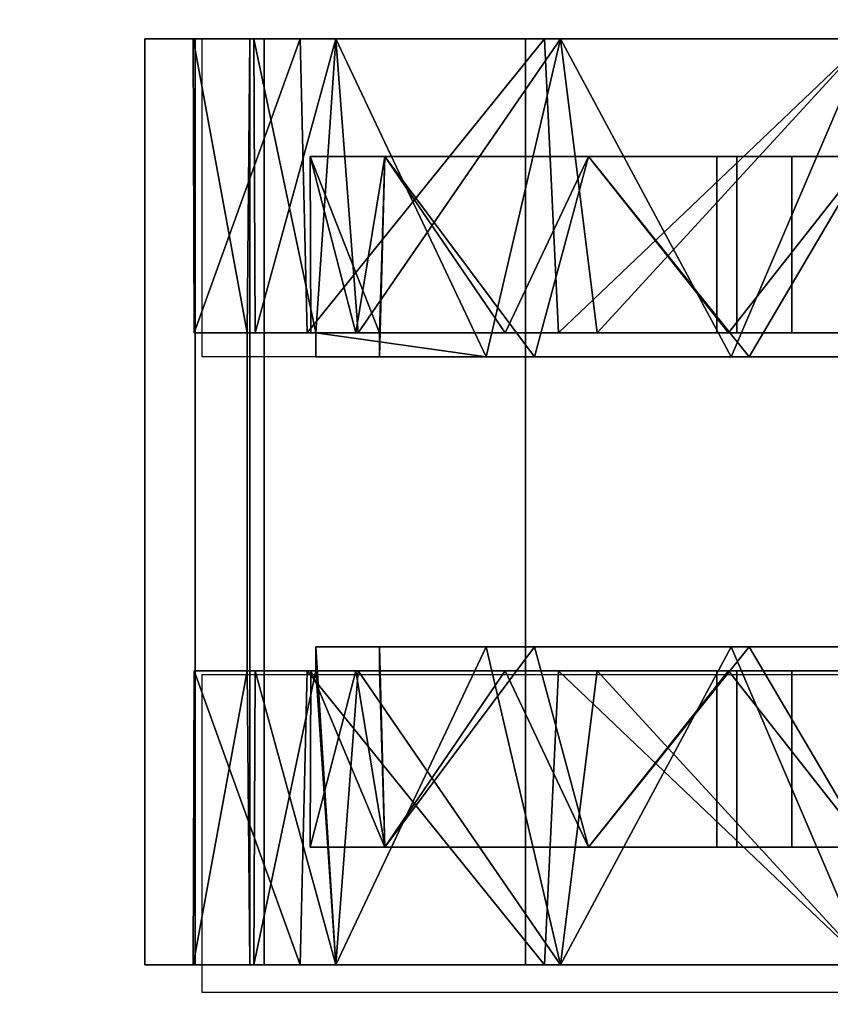
# Model space of a CAD drawing. Extents: x -246 to -14, y 298 to 520.
# Drawn here: x -48 to -46, y 450 to 452 of the extents above; entities that cross this region are included whole.
import ezdxf

# ---------------------------------------------------------------- set-up
doc = ezdxf.new("R2010")
doc.units = 0
doc.header["$LTSCALE"] = 96
doc.header["$MEASUREMENT"] = 0
for name, color, linetype in [('AFUFR-3-TPLM-TH', 7, 'Continuous'), ('AFUPD-3-BYLM-SV', 7, 'Continuous'), ('AFUPD-3-CTPL-FXBK', 7, 'Continuous'), ('AFUPD-3-TPLM-TH', 7, 'Continuous'), ('AFUPD-P', 7, 'Continuous'), ('MAIN_FURN', 7, 'Continuous')]:
    doc.layers.add(name, color=color, linetype=linetype)

# ---------------------------------------------------------------- blocks, each defined once
blk = doc.blocks.new('MO724224ROPECAHWFP')
at = {"layer": 'AFUFR-3-TPLM-TH', "color": 42, "linetype": 'Continuous'}
for points, invisible_edges in [([(0, 0, 29), (72, 0, 29), (41.5122, -24.0399, 29)], 14), ([(0, 0, 28), (41.5122, -24.0399, 28), (72, 0, 28)], 3), ([(41.5122, -24.0399, 29), (72, 0, 29), (42, -24, 29)], 3), ([(41.5122, -24.0399, 28), (42, -24, 28), (72, 0, 28)], 14), ([(42, -24, 29), (72, 0, 29), (72, -24, 29)], 1), ([(72, 0, 28), (42, -24, 28), (72, -24, 28)], 1)]:
    blk.add_3dface(points, dxfattribs=dict(at, invisible_edges=invisible_edges))
blk = doc.blocks.new('MO161927MPBBF')
at = {"layer": 'AFUPD-3-BYLM-SV', "color": 42, "linetype": 'Continuous'}
for points, invisible_edges in [([(16.25, 19.25, 2.4213), (1, 0.625, 2.4213), (16.25, 0.625, 2.4213)], 1), ([(1, 19.25, 2.4213), (1, 0.625, 2.4213), (16.25, 19.25, 2.4213)], 2), ([(16.25, 0.625, 26), (1, 19.25, 26), (16.25, 19.25, 26)], 1), ([(1, 0.625, 26), (1, 19.25, 26), (16.25, 0.625, 26)], 2)]:
    blk.add_3dface(points, dxfattribs=dict(at, invisible_edges=invisible_edges))
at = {"layer": 'AFUPD-3-CTPL-FXBK', "color": 47, "linetype": 'Continuous'}
for points, invisible_edges in [([(2.4626, 16.3413, 0.5413), (2.4626, 17.8752, 0.5413), (2.4626, 17.1083, 0.7283)], 14), ([(2.5, 16.3413, 0.5413), (2.5, 17.8752, 0.5413), (2.4626, 16.3413, 0.5413)], 3), ([(2.5, 17.8752, 0.5413), (2.4626, 17.8752, 0.5413), (2.4626, 16.3413, 0.5413)], 12), ([(2.9566, 17.8752, 0.5413), (2.5, 17.8752, 0.5413), (2.5, 16.3413, 0.5413)], 15), ([(2.9566, 16.3413, 0.5413), (2.9566, 17.8752, 0.5413), (2.5, 16.3413, 0.5413)], 15), ([(2.994, 17.8752, 0.5413), (2.9566, 17.8752, 0.5413), (2.9566, 16.3413, 0.5413)], 14), ([(2.994, 16.3413, 0.5413), (2.994, 17.8752, 0.5413), (2.9566, 16.3413, 0.5413)], 2), ([(2.994, 17.8752, 0.5413), (2.994, 16.3413, 0.5413), (2.994, 17.1083, 0.7283)], 14), ([(2.5, 17.3219, 0.0239), (2.5, 16.8947, 0.0239), (2.5, 16.9228, 0.1084)], 14), ([(2.5, 17.2937, 0.1084), (2.5, 17.3219, 0.0239), (2.5, 16.9228, 0.1084)], 3), ([(2.9566, 16.9228, 0.1084), (2.9566, 17.3219, 0.0239), (2.9566, 17.2937, 0.1084)], 3), ([(2.9566, 16.8947, 0.0239), (2.9566, 17.3219, 0.0239), (2.9566, 16.9228, 0.1084)], 14), ([(2.4626, 17.2863, 1.8223), (2.4626, 16.8905, 1.813), (2.4626, 17.1083, 1.2008)], 14), ([(2.994, 16.8905, 1.813), (2.994, 17.2863, 1.8223), (2.994, 17.1083, 1.2008)], 14), ([(2.4626, 16.6841, 1.8308), (2.4626, 17.1737, 1.9269), (2.4626, 17.1381, 2.0271)], 14), ([(2.994, 17.1737, 1.9269), (2.994, 16.6841, 1.8308), (2.994, 17.1381, 2.0271)], 14), ([(2.4626, 16.6231, 1.9103), (2.4626, 16.6841, 1.8308), (2.4626, 17.1381, 2.0271)], 3), ([(2.994, 17.1381, 2.0271), (2.994, 16.6841, 1.8308), (2.994, 16.6231, 1.9103)], 3), ([(2, 16.626, 1.7999), (2, 17.1083, 0), (2, 17.1083, 1.9291)], 3), ([(2, 16.626, 0.1292), (2, 17.1083, 0), (2, 16.626, 1.7999)], 14), ([(2, 17.1083, 2.1063), (3.4566, 16.571, 1.972), (2, 16.571, 1.972)], 1), ([(3.4566, 17.1083, 2.1063), (3.4566, 16.571, 1.972), (2, 17.1083, 2.1063)], 2), ([(2, 16.571, 1.972), (2, 17.1083, 2.0275), (2, 17.1083, 2.1063)], 3), ([(2, 16.6009, 1.8986), (2, 17.1083, 2.0275), (2, 16.571, 1.972)], 14), ([(2.185, 16.9902, 0.76), (2.4626, 17.1083, 0.7283), (2.185, 17.1083, 0.7283)], 1), ([(2.4626, 16.9902, 0.76), (2.4626, 17.1083, 0.7283), (2.185, 16.9902, 0.76)], 2), ([(2.185, 17.1083, 1.2008), (2.4626, 16.9902, 1.1691), (2.185, 16.9902, 1.1691)], 1), ([(2.4626, 17.1083, 1.2008), (2.4626, 16.9902, 1.1691), (2.185, 17.1083, 1.2008)], 2), ([(2.185, 16.9902, 1.1691), (2.185, 17.1083, 1.8405), (2.185, 17.1083, 1.2008)], 3), ([(2.185, 16.6703, 1.7232), (2.185, 17.1083, 1.8405), (2.185, 16.9902, 1.1691)], 14), ([(2.185, 17.1083, 0.0886), (2.185, 16.6703, 0.2059), (2.185, 16.9902, 0.76)], 14), ([(2.185, 17.1083, 0.7283), (2.185, 17.1083, 0.0886), (2.185, 16.9902, 0.76)], 3), ([(2.4626, 17.1083, 0.7283), (2.4626, 16.9902, 0.76), (2.4626, 16.3413, 0.5413)], 14), ([(2.4626, 17.1083, 1.2008), (2.4626, 16.5392, 1.6305), (2.4626, 16.9902, 1.1691)], 3), ([(2.4626, 16.8905, 1.813), (2.4626, 16.5392, 1.6305), (2.4626, 17.1083, 1.2008)], 14), ([(3.2716, 16.9902, 1.1691), (2.994, 17.1083, 1.2008), (3.2716, 17.1083, 1.2008)], 1), ([(2.994, 16.9902, 1.1691), (2.994, 17.1083, 1.2008), (3.2716, 16.9902, 1.1691)], 2), ([(3.2716, 17.1083, 0.7283), (2.994, 16.9902, 0.76), (3.2716, 16.9902, 0.76)], 1), ([(2.994, 17.1083, 0.7283), (2.994, 16.9902, 0.76), (3.2716, 17.1083, 0.7283)], 2), ([(2.994, 17.1083, 1.2008), (2.994, 16.5392, 1.6305), (2.994, 16.8905, 1.813)], 13), ([(2.994, 16.9902, 1.1691), (2.994, 16.5392, 1.6305), (2.994, 17.1083, 1.2008)], 3), ([(2.994, 17.1083, 0.7283), (2.994, 16.3413, 0.5413), (2.994, 16.9902, 0.76)], 3), ([(3.2716, 16.9902, 1.1691), (3.2716, 17.1083, 1.2008), (3.2716, 17.1083, 1.8405)], 14), ([(3.2716, 16.6703, 1.7232), (3.2716, 16.9902, 1.1691), (3.2716, 17.1083, 1.8405)], 3), ([(3.2716, 17.1083, 0.0886), (3.2716, 16.9902, 0.76), (3.2716, 16.6703, 0.2059)], 3), ([(3.2716, 17.1083, 0.7283), (3.2716, 16.9902, 0.76), (3.2716, 17.1083, 0.0886)], 14), ([(3.4566, 16.626, 0.1292), (3.4566, 17.1083, 1.9291), (3.4566, 17.1083, 0)], 3), ([(3.4566, 16.626, 1.7999), (3.4566, 17.1083, 1.9291), (3.4566, 16.626, 0.1292)], 14), ([(3.4566, 17.1083, 2.0275), (3.4566, 16.6009, 1.8986), (3.4566, 16.571, 1.972)], 14), ([(3.4566, 17.1083, 2.1063), (3.4566, 17.1083, 2.0275), (3.4566, 16.571, 1.972)], 3), ([(2.185, 16.9037, 0.8464), (2.4626, 16.9902, 0.76), (2.185, 16.9902, 0.76)], 1), ([(2.4626, 16.9037, 0.8464), (2.4626, 16.9902, 0.76), (2.185, 16.9037, 0.8464)], 2), ([(2.185, 16.9902, 1.1691), (2.4626, 16.9037, 1.0827), (2.185, 16.9037, 1.0827)], 1), ([(2.4626, 16.9902, 1.1691), (2.4626, 16.9037, 1.0827), (2.185, 16.9902, 1.1691)], 2), ([(2.185, 16.9037, 1.0827), (2.185, 16.6703, 1.7232), (2.185, 16.9902, 1.1691)], 3), ([(2.185, 16.9902, 0.76), (2.185, 16.6703, 0.2059), (2.185, 16.9037, 0.8464)], 3), ([(2.4626, 16.9902, 0.76), (2.4626, 16.9037, 0.8464), (2.4626, 16.3413, 0.5413)], 14), ([(2.4626, 16.9902, 1.1691), (2.4626, 16.3041, 1.3118), (2.4626, 16.9037, 1.0827)], 3), ([(2.4626, 16.5392, 1.6305), (2.4626, 16.3041, 1.3118), (2.4626, 16.9902, 1.1691)], 14), ([(3.2716, 16.9037, 1.0827), (2.994, 16.9902, 1.1691), (3.2716, 16.9902, 1.1691)], 1), ([(2.994, 16.9037, 1.0827), (2.994, 16.9902, 1.1691), (3.2716, 16.9037, 1.0827)], 2), ([(3.2716, 16.9902, 0.76), (2.994, 16.9037, 0.8464), (3.2716, 16.9037, 0.8464)], 1), ([(2.994, 16.9902, 0.76), (2.994, 16.9037, 0.8464), (3.2716, 16.9902, 0.76)], 2), ([(2.994, 16.3041, 1.3118), (2.994, 16.5392, 1.6305), (2.994, 16.9902, 1.1691)], 14), ([(2.994, 16.9037, 1.0827), (2.994, 16.3041, 1.3118), (2.994, 16.9902, 1.1691)], 3), ([(2.994, 16.9902, 0.76), (2.994, 16.3413, 0.5413), (2.994, 16.9037, 0.8464)], 3), ([(3.2716, 16.9037, 1.0827), (3.2716, 16.9902, 1.1691), (3.2716, 16.6703, 1.7232)], 14), ([(3.2716, 16.9902, 0.76), (3.2716, 16.9037, 0.8464), (3.2716, 16.6703, 0.2059)], 14), ([(2.5, 16.9228, 0.1084), (2.5, 16.5094, 0.2085), (2.5, 16.5852, 0.2619)], 3), ([(2.5, 16.8947, 0.0239), (2.5, 16.5094, 0.2085), (2.5, 16.9228, 0.1084)], 14), ([(2.9566, 16.5094, 0.2085), (2.9566, 16.8947, 0.0239), (2.9566, 16.9228, 0.1084)], 14), ([(2.9566, 16.9228, 0.1084), (2.9566, 16.5852, 0.2619), (2.9566, 16.5094, 0.2085)], 14), ([(2.185, 16.8721, 0.9646), (2.4626, 16.9037, 0.8464), (2.185, 16.9037, 0.8464)], 1), ([(2.4626, 16.8721, 0.9646), (2.4626, 16.9037, 0.8464), (2.185, 16.8721, 0.9646)], 2), ([(2.185, 16.9037, 1.0827), (2.4626, 16.8721, 0.9646), (2.185, 16.8721, 0.9646)], 1), ([(2.4626, 16.9037, 1.0827), (2.4626, 16.8721, 0.9646), (2.185, 16.9037, 1.0827)], 2), ([(2.185, 16.3497, 1.4025), (2.185, 16.6703, 1.7232), (2.185, 16.9037, 1.0827)], 14), ([(2.185, 16.8721, 0.9646), (2.185, 16.3497, 1.4025), (2.185, 16.9037, 1.0827)], 3), ([(2.185, 16.9037, 0.8464), (2.185, 16.3497, 0.5266), (2.185, 16.8721, 0.9646)], 3), ([(2.185, 16.6703, 0.2059), (2.185, 16.3497, 0.5266), (2.185, 16.9037, 0.8464)], 14), ([(2.4626, 16.3413, 0.5413), (2.4626, 16.9037, 0.8464), (2.4626, 16.2333, 0.9223)], 3), ([(2.4626, 16.2333, 0.9223), (2.4626, 16.9037, 1.0827), (2.4626, 16.3041, 1.3118)], 3), ([(2.4626, 16.8721, 0.9646), (2.4626, 16.9037, 1.0827), (2.4626, 16.2333, 0.9223)], 14), ([(2.4626, 16.9037, 0.8464), (2.4626, 16.8721, 0.9646), (2.4626, 16.2333, 0.9223)], 14), ([(3.2716, 16.8721, 0.9646), (2.994, 16.9037, 1.0827), (3.2716, 16.9037, 1.0827)], 1), ([(2.994, 16.8721, 0.9646), (2.994, 16.9037, 1.0827), (3.2716, 16.8721, 0.9646)], 2), ([(3.2716, 16.9037, 0.8464), (2.994, 16.8721, 0.9646), (3.2716, 16.8721, 0.9646)], 1), ([(2.994, 16.9037, 0.8464), (2.994, 16.8721, 0.9646), (3.2716, 16.9037, 0.8464)], 2), ([(2.994, 16.2333, 0.9223), (2.994, 16.3041, 1.3118), (2.994, 16.9037, 1.0827)], 14), ([(2.994, 16.8721, 0.9646), (2.994, 16.2333, 0.9223), (2.994, 16.9037, 1.0827)], 3), ([(2.994, 16.9037, 0.8464), (2.994, 16.2333, 0.9223), (2.994, 16.8721, 0.9646)], 3), ([(2.994, 16.3413, 0.5413), (2.994, 16.2333, 0.9223), (2.994, 16.9037, 0.8464)], 14), ([(3.2716, 16.3497, 1.4025), (3.2716, 16.9037, 1.0827), (3.2716, 16.6703, 1.7232)], 3), ([(3.2716, 16.8721, 0.9646), (3.2716, 16.9037, 1.0827), (3.2716, 16.3497, 1.4025)], 14), ([(3.2716, 16.9037, 0.8464), (3.2716, 16.8721, 0.9646), (3.2716, 16.3497, 0.5266)], 14), ([(3.2716, 16.6703, 0.2059), (3.2716, 16.9037, 0.8464), (3.2716, 16.3497, 0.5266)], 3), ([(2.185, 16.2323, 0.9646), (2.185, 16.3497, 1.4025), (2.185, 16.8721, 0.9646)], 14), ([(2.185, 16.3497, 0.5266), (2.185, 16.2323, 0.9646), (2.185, 16.8721, 0.9646)], 14), ([(3.2716, 16.2323, 0.9646), (3.2716, 16.8721, 0.9646), (3.2716, 16.3497, 1.4025)], 3), ([(3.2716, 16.3497, 0.5266), (3.2716, 16.8721, 0.9646), (3.2716, 16.2323, 0.9646)], 3), ([(2.4626, 16.308, 1.503), (2.4626, 16.6841, 1.8308), (2.4626, 16.6231, 1.9103)], 14), ([(2.994, 16.6841, 1.8308), (2.994, 16.308, 1.503), (2.994, 16.6231, 1.9103)], 14), ([(2, 16.273, 1.4468), (2, 16.626, 0.1292), (2, 16.626, 1.7999)], 3), ([(2, 16.273, 0.4823), (2, 16.626, 0.1292), (2, 16.273, 1.4468)], 14), ([(2.4626, 16.2278, 1.5601), (2.4626, 16.308, 1.503), (2.4626, 16.6231, 1.9103)], 3), ([(2.994, 16.6231, 1.9103), (2.994, 16.308, 1.503), (2.994, 16.2278, 1.5601)], 3), ([(3.4566, 16.273, 0.4823), (3.4566, 16.626, 1.7999), (3.4566, 16.626, 0.1292)], 3), ([(3.4566, 16.273, 1.4468), (3.4566, 16.626, 1.7999), (3.4566, 16.273, 0.4823)], 14), ([(2, 16.1601, 1.6006), (2, 16.6009, 1.8986), (2, 16.571, 1.972)], 3), ([(2, 16.2166, 1.5432), (2, 16.6009, 1.8986), (2, 16.1601, 1.6006)], 14), ([(3.4566, 16.6009, 1.8986), (3.4566, 16.2166, 1.5432), (3.4566, 16.1601, 1.6006)], 14), ([(3.4566, 16.571, 1.972), (3.4566, 16.6009, 1.8986), (3.4566, 16.1601, 1.6006)], 3), ([(2.5, 16.5852, 0.2619), (2.5, 16.5094, 0.2085), (2.5, 16.3413, 0.5413)], 3), ([(2.9566, 16.5852, 0.2619), (2.9566, 16.3413, 0.5413), (2.9566, 16.5094, 0.2085)], 14), ([(3.4566, 16.571, 1.972), (3.4566, 16.1601, 1.6006), (2, 16.1601, 1.6006)], 12), ([(2, 16.571, 1.972), (3.4566, 16.571, 1.972), (2, 16.1601, 1.6006)], 2), ([(2.5, 16.3413, 0.5413), (2.5, 16.5094, 0.2085), (2.5, 16.2415, 0.5413)], 1), ([(2.9566, 16.5094, 0.2085), (2.9566, 16.3413, 0.5413), (2.9566, 16.2415, 0.5413)], 1), ([(2.5, 16.2415, 0.5413), (2.9566, 16.3413, 0.5413), (2.5, 16.3413, 0.5413)], 3), ([(2.9566, 16.2415, 0.5413), (2.9566, 16.3413, 0.5413), (2.5, 16.2415, 0.5413)], 14), ([(2.4626, 16.0499, 1.0628), (2.4626, 16.308, 1.503), (2.4626, 16.2278, 1.5601)], 3), ([(2.4626, 16.146, 1.031), (2.4626, 16.308, 1.503), (2.4626, 16.0499, 1.0628)], 14), ([(2.994, 16.308, 1.503), (2.994, 16.146, 1.031), (2.994, 16.0499, 1.0628)], 14), ([(2.994, 16.2278, 1.5601), (2.994, 16.308, 1.503), (2.994, 16.0499, 1.0628)], 3), ([(2, 16.1437, 0.9646), (2, 16.273, 0.4823), (2, 16.273, 1.4468)], 2), ([(3.4566, 16.1437, 0.9646), (3.4566, 16.273, 1.4468), (3.4566, 16.273, 0.4823)], 2), ([(2.4626, 16.2415, 0.5413), (2.4626, 16.146, 1.031), (2.4626, 16.1332, 0.5413)], 2), ([(2.4626, 16.1332, 0.5413), (2.9566, 16.2415, 0.5413), (2.5, 16.2415, 0.5413)], 15), ([(2.994, 16.1332, 0.5413), (2.9566, 16.2415, 0.5413), (2.4626, 16.1332, 0.5413)], 3), ([(2.5, 16.2415, 0.5413), (2.4626, 16.2415, 0.5413), (2.4626, 16.1332, 0.5413)], 12), ([(2.994, 16.2415, 0.5413), (2.9566, 16.2415, 0.5413), (2.994, 16.1332, 0.5413)], 2), ([(2.994, 16.1332, 0.5413), (2.994, 16.146, 1.031), (2.994, 16.2415, 0.5413)], 1), ([(2, 15.9724, 1.0796), (2, 16.2166, 1.5432), (2, 16.1601, 1.6006)], 3), ([(2, 16.0485, 1.0474), (2, 16.2166, 1.5432), (2, 15.9724, 1.0796)], 14), ([(3.4566, 16.2166, 1.5432), (3.4566, 16.0485, 1.0474), (3.4566, 15.9724, 1.0796)], 14), ([(3.4566, 16.1601, 1.6006), (3.4566, 16.2166, 1.5432), (3.4566, 15.9724, 1.0796)], 3), ([(3.4566, 16.1601, 1.6006), (3.4566, 15.9724, 1.0796), (2, 15.9724, 1.0796)], 12), ([(2, 16.1601, 1.6006), (3.4566, 16.1601, 1.6006), (2, 15.9724, 1.0796)], 2), ([(2.4626, 16.1332, 0.5413), (2.4626, 16.146, 1.031), (2.4626, 16.0499, 1.0628)], 3), ([(2.994, 16.0499, 1.0628), (2.994, 16.146, 1.031), (2.994, 16.1332, 0.5413)], 3), ([(2, 16.1375, 0.5315), (3.4566, 16.1375, 0.5315), (2.994, 16.1332, 0.5413)], 12), ([(2.994, 16.1332, 0.5413), (2.4626, 16.1332, 0.5413), (2, 16.1375, 0.5315)], 12), ([(3.4566, 16.1375, 0.5315), (2, 16.0519, 0.5315), (3.4566, 16.0519, 0.5315)], 1), ([(2, 16.1375, 0.5315), (2, 16.0519, 0.5315), (3.4566, 16.1375, 0.5315)], 2), ([(2, 16.1375, 0.5315), (2, 16.0485, 1.0474), (2, 16.0519, 0.5315)], 2), ([(3.4566, 16.0519, 0.5315), (3.4566, 16.0485, 1.0474), (3.4566, 16.1375, 0.5315)], 1), ([(2, 16.0519, 0.5315), (3.4566, 15.9724, 1.0796), (3.4566, 16.0519, 0.5315)], 1), ([(2, 15.9724, 1.0796), (3.4566, 15.9724, 1.0796), (2, 16.0519, 0.5315)], 2), ([(2, 16.0519, 0.5315), (2, 16.0485, 1.0474), (2, 15.9724, 1.0796)], 3), ([(3.4566, 15.9724, 1.0796), (3.4566, 16.0485, 1.0474), (3.4566, 16.0519, 0.5315)], 3)]:
    blk.add_3dface(points, dxfattribs=dict(at, invisible_edges=invisible_edges))
for points in [[(2.5, 16.8947, 0.0239), (2.5, 17.3219, 0.0239), (2, 17.1083, 0)], [(2.9566, 17.3219, 0.0239), (2.9566, 16.8947, 0.0239), (3.4566, 17.1083, 0)], [(2.5, 16.9228, 0.1084), (2.185, 17.1083, 0.0886), (2.5, 17.2937, 0.1084)], [(2.9566, 16.9228, 0.1084), (2.9566, 17.2937, 0.1084), (3.2716, 17.1083, 0.0886)], [(2.4626, 17.2863, 1.8223), (2.185, 17.1083, 1.8405), (2.4626, 16.8905, 1.813)], [(2.994, 17.2863, 1.8223), (2.994, 16.8905, 1.813), (3.2716, 17.1083, 1.8405)], [(2.4626, 17.1737, 1.9269), (2.4626, 16.6841, 1.8308), (2, 17.1083, 1.9291)], [(2.994, 16.6841, 1.8308), (2.994, 17.1737, 1.9269), (3.4566, 17.1083, 1.9291)], [(2.4626, 16.6231, 1.9103), (2.4626, 17.1381, 2.0271), (2, 17.1083, 2.0275)], [(2.994, 16.6231, 1.9103), (3.4566, 17.1083, 2.0275), (2.994, 17.1381, 2.0271)], [(2, 17.1083, 1.9291), (2.4626, 16.6841, 1.8308), (2, 16.626, 1.7999)], [(2, 16.626, 0.1292), (2.5, 16.8947, 0.0239), (2, 17.1083, 0)], [(2, 16.6009, 1.8986), (2.4626, 16.6231, 1.9103), (2, 17.1083, 2.0275)], [(2.185, 17.1083, 1.8405), (2.185, 16.6703, 1.7232), (2.4626, 16.8905, 1.813)], [(2.185, 16.6703, 0.2059), (2.185, 17.1083, 0.0886), (2.5, 16.9228, 0.1084)], [(3.4566, 17.1083, 0), (2.9566, 16.8947, 0.0239), (3.4566, 16.626, 0.1292)], [(3.2716, 16.6703, 0.2059), (2.9566, 16.9228, 0.1084), (3.2716, 17.1083, 0.0886)], [(3.4566, 16.626, 1.7999), (2.994, 16.6841, 1.8308), (3.4566, 17.1083, 1.9291)], [(3.2716, 17.1083, 1.8405), (2.994, 16.8905, 1.813), (3.2716, 16.6703, 1.7232)], [(3.4566, 16.6009, 1.8986), (3.4566, 17.1083, 2.0275), (2.994, 16.6231, 1.9103)], [(2.5, 16.5852, 0.2619), (2.185, 16.6703, 0.2059), (2.5, 16.9228, 0.1084)], [(2.9566, 16.5852, 0.2619), (2.9566, 16.9228, 0.1084), (3.2716, 16.6703, 0.2059)], [(2.5, 16.5094, 0.2085), (2.5, 16.8947, 0.0239), (2, 16.626, 0.1292)], [(2.4626, 16.8905, 1.813), (2.185, 16.6703, 1.7232), (2.4626, 16.5392, 1.6305)], [(2.9566, 16.8947, 0.0239), (2.9566, 16.5094, 0.2085), (3.4566, 16.626, 0.1292)], [(2.994, 16.8905, 1.813), (2.994, 16.5392, 1.6305), (3.2716, 16.6703, 1.7232)], [(2.4626, 16.6841, 1.8308), (2.4626, 16.308, 1.503), (2, 16.626, 1.7999)], [(2.994, 16.308, 1.503), (2.994, 16.6841, 1.8308), (3.4566, 16.626, 1.7999)], [(2.185, 16.6703, 1.7232), (2.185, 16.3497, 1.4025), (2.4626, 16.5392, 1.6305)], [(2.185, 16.3497, 0.5266), (2.185, 16.6703, 0.2059), (2.5, 16.5852, 0.2619)], [(3.2716, 16.3497, 0.5266), (2.9566, 16.5852, 0.2619), (3.2716, 16.6703, 0.2059)], [(3.2716, 16.6703, 1.7232), (2.994, 16.5392, 1.6305), (3.2716, 16.3497, 1.4025)], [(2, 16.626, 0.1292), (2, 16.273, 0.4823), (2.5, 16.5094, 0.2085)], [(2, 16.626, 1.7999), (2.4626, 16.308, 1.503), (2, 16.273, 1.4468)], [(2.4626, 16.2278, 1.5601), (2.4626, 16.6231, 1.9103), (2, 16.6009, 1.8986)], [(3.4566, 16.626, 0.1292), (2.9566, 16.5094, 0.2085), (3.4566, 16.273, 0.4823)], [(3.4566, 16.273, 1.4468), (2.994, 16.308, 1.503), (3.4566, 16.626, 1.7999)], [(2.994, 16.2278, 1.5601), (3.4566, 16.6009, 1.8986), (2.994, 16.6231, 1.9103)], [(2, 16.2166, 1.5432), (2.4626, 16.2278, 1.5601), (2, 16.6009, 1.8986)], [(3.4566, 16.2166, 1.5432), (3.4566, 16.6009, 1.8986), (2.994, 16.2278, 1.5601)], [(2.5, 16.3413, 0.5413), (2.185, 16.3497, 0.5266), (2.5, 16.5852, 0.2619)], [(2.9566, 16.3413, 0.5413), (2.9566, 16.5852, 0.2619), (3.2716, 16.3497, 0.5266)], [(2.4626, 16.5392, 1.6305), (2.185, 16.3497, 1.4025), (2.4626, 16.3041, 1.3118)], [(2.994, 16.5392, 1.6305), (2.994, 16.3041, 1.3118), (3.2716, 16.3497, 1.4025)], [(2, 16.273, 0.4823), (2.4626, 16.2415, 0.5413), (2.5, 16.5094, 0.2085)], [(2.5, 16.5094, 0.2085), (2.4626, 16.2415, 0.5413), (2.5, 16.2415, 0.5413)], [(2.9566, 16.5094, 0.2085), (2.9566, 16.2415, 0.5413), (3.4566, 16.273, 0.4823)], [(2.4626, 16.3413, 0.5413), (2.185, 16.3497, 0.5266), (2.5, 16.3413, 0.5413)], [(2.185, 16.2323, 0.9646), (2.185, 16.3497, 0.5266), (2.4626, 16.3413, 0.5413)], [(2.185, 16.3497, 1.4025), (2.185, 16.2323, 0.9646), (2.4626, 16.3041, 1.3118)], [(2.994, 16.3413, 0.5413), (2.9566, 16.3413, 0.5413), (3.2716, 16.3497, 0.5266)], [(3.2716, 16.3497, 0.5266), (2.994, 16.2333, 0.9223), (2.994, 16.3413, 0.5413)], [(3.2716, 16.2323, 0.9646), (2.994, 16.2333, 0.9223), (3.2716, 16.3497, 0.5266)], [(3.2716, 16.3497, 1.4025), (2.994, 16.3041, 1.3118), (3.2716, 16.2323, 0.9646)], [(2.4626, 16.2333, 0.9223), (2.185, 16.2323, 0.9646), (2.4626, 16.3413, 0.5413)], [(2.4626, 16.308, 1.503), (2.4626, 16.146, 1.031), (2, 16.273, 1.4468)], [(2.4626, 16.3041, 1.3118), (2.185, 16.2323, 0.9646), (2.4626, 16.2333, 0.9223)], [(2.994, 16.146, 1.031), (2.994, 16.308, 1.503), (3.4566, 16.273, 1.4468)], [(2.994, 16.3041, 1.3118), (2.994, 16.2333, 0.9223), (3.2716, 16.2323, 0.9646)], [(2, 16.1437, 0.9646), (2.4626, 16.2415, 0.5413), (2, 16.273, 0.4823)], [(2, 16.273, 1.4468), (2.4626, 16.146, 1.031), (2, 16.1437, 0.9646)], [(2.9566, 16.2415, 0.5413), (2.994, 16.2415, 0.5413), (3.4566, 16.273, 0.4823)], [(3.4566, 16.1437, 0.9646), (2.994, 16.146, 1.031), (3.4566, 16.273, 1.4468)], [(3.4566, 16.273, 0.4823), (2.994, 16.2415, 0.5413), (3.4566, 16.1437, 0.9646)], [(2.4626, 16.146, 1.031), (2.4626, 16.2415, 0.5413), (2, 16.1437, 0.9646)], [(2.994, 16.2415, 0.5413), (2.994, 16.146, 1.031), (3.4566, 16.1437, 0.9646)], [(2.4626, 16.0499, 1.0628), (2.4626, 16.2278, 1.5601), (2, 16.2166, 1.5432)], [(2.994, 16.0499, 1.0628), (3.4566, 16.2166, 1.5432), (2.994, 16.2278, 1.5601)], [(2, 16.0485, 1.0474), (2.4626, 16.0499, 1.0628), (2, 16.2166, 1.5432)], [(3.4566, 16.0485, 1.0474), (3.4566, 16.2166, 1.5432), (2.994, 16.0499, 1.0628)], [(2, 16.1375, 0.5315), (2.4626, 16.1332, 0.5413), (2, 16.0485, 1.0474)], [(2.4626, 16.1332, 0.5413), (2.4626, 16.0499, 1.0628), (2, 16.0485, 1.0474)], [(3.4566, 16.1375, 0.5315), (3.4566, 16.0485, 1.0474), (2.994, 16.1332, 0.5413)], [(2.994, 16.1332, 0.5413), (3.4566, 16.0485, 1.0474), (2.994, 16.0499, 1.0628)]]:
    blk.add_3dface(points, dxfattribs=at)
at = {"layer": 'AFUPD-3-TPLM-TH', "color": 42, "linetype": 'Continuous'}
for points, invisible_edges in [([(16.25, 0, 26.625), (1, 19.25, 26.625), (16.25, 19.25, 26.625)], 1), ([(1, 0, 26.625), (1, 19.25, 26.625), (16.25, 0, 26.625)], 2), ([(16.25, 19.25, 26), (1, 0, 26), (16.25, 0, 26)], 1), ([(1, 19.25, 26), (1, 0, 26), (16.25, 19.25, 26)], 2)]:
    blk.add_3dface(points, dxfattribs=dict(at, invisible_edges=invisible_edges))
at = {"layer": 'AFUPD-P', "color": 2, "linetype": 'Continuous'}
for p, q in [((2, 16.0625), (2, 18.1875)), ((2.5, 18.1875), (2.5, 16.0625)), ((3, 16.0625), (3, 18.1875)), ((3.5, 18.1875), (3.5, 16.0625)), ((2.5, 16.0625), (2, 16.0625)), ((3.5, 16.0625), (3, 16.0625))]:
    blk.add_line(p, q, dxfattribs=at)

msp = doc.modelspace()

# ---------------------------------------------------------------- block references
at = {"layer": 'MAIN_FURN', "color": 65, "linetype": 'Continuous'}
for name, p, rotation in [('MO724224ROPECAHWFP', (-34.51404, 507.41908), -90), ('MO161927MPBBF', (-63.43653, 453.82609), 270)]:
    msp.add_blockref(name, p, dxfattribs=dict(at, rotation=rotation))

doc.saveas('drawing.dxf')
